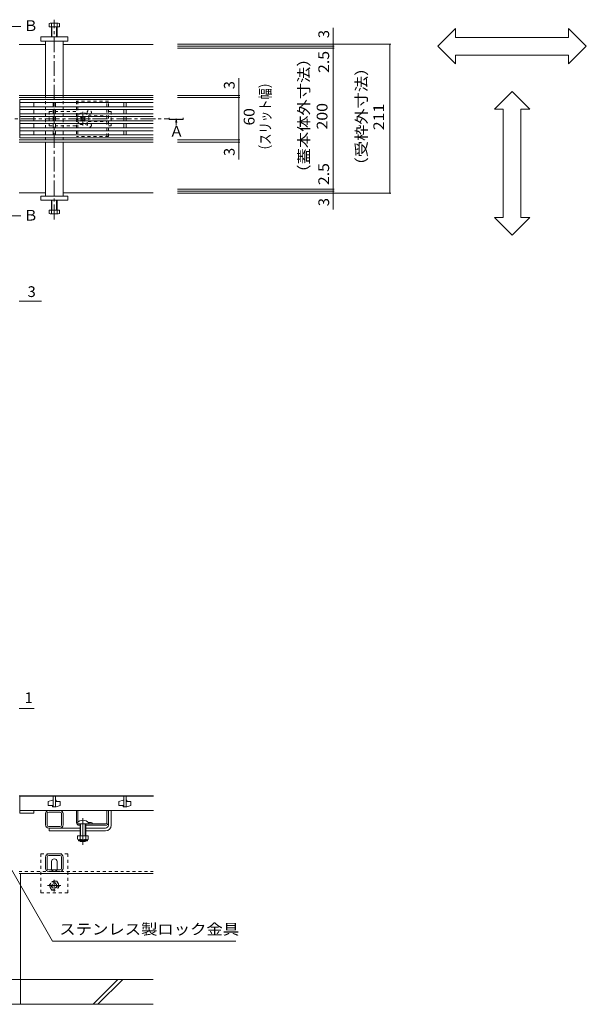
# Model space of a CAD drawing. Units: millimetres. Extents: x -1741 to 1948, y -1328 to 1367.
# Drawn here: x -681 to 121, y -896 to 498 of the extents above; entities that cross this region are included whole.
import ezdxf

# ---------------------------------------------------------------- set-up
doc = ezdxf.new("R2010")
doc.units = ezdxf.units.MM
doc.header["$LTSCALE"] = 5
for name, pattern in [('JWW_CENTER1', [6.773333, 4.233333, -0.846667, 0.846667, -0.846667]), ('JWW_CENTER2', [13.546667, 11.006667, -0.846667, 0.846667, -0.846667]), ('JWW_DASHED1', [1.693333, 0.846667, -0.846667])]:
    doc.linetypes.add(name, pattern=pattern)
for name, color, linetype in [('0106_点字鋲・ノ%83', 7, 'Continuous'), ('0230_テナント工%8e', 7, 'Continuous'), ('0231_テナント工%8e', 7, 'Continuous'), ('0232_テナント工%8e', 7, 'Continuous'), ('0233_テナント工%8e', 7, 'Continuous'), ('0245_ハッチング2', 7, 'Continuous'), ('0246_ハッチング3', 7, 'Continuous'), ('0247_ハッチング4', 7, 'Continuous'), ('0250_塗潰1_A', 7, 'Continuous'), ('0251_塗潰2_A_断%96', 7, 'Continuous')]:
    doc.layers.add(name, color=color, linetype=linetype)
doc.styles.add('ＭＳ ゴシック', font='msgothic.ttc')

msp = doc.modelspace()

# ---------------------------------------------------------------- linework, layer by layer
at = {"layer": '0106_点字鋲・ノ%83', "color": 6, "linetype": 'Continuous', "lineweight": 9}
for p, q in [((-680.2, -896.2), (-680.2, -711.2)), ((-1280.2, -861.2), (-680.2, -861.2)), ((-680.2, -861.2), (-492.2, -861.2)), ((-577.4, -896.2), (-542.4, -861.2)), ((-570.4, -896.2), (-535.4, -861.2)), ((-1280.2, -896.2), (-680.2, -896.2)), ((-680.2, -896.2), (-492.2, -896.2))]:
    msp.add_line(p, q, dxfattribs=at)
at = {"layer": '0230_テナント工%8e', "color": 3, "linetype": 'Continuous', "lineweight": 9}
for p, q in [((-681.2, 330.8), (-681.2, 384.8)), ((-681.2, 384.8), (-492.2, 384.8)), ((-681.2, 380.8), (-492.2, 380.8)), ((-661.2, 374.8), (-661.2, 380.8)), ((-633.7, 380.8), (-633.7, 374.8)), ((-630.7, 380.8), (-630.7, 374.8)), ((-533.7, 380.8), (-533.7, 374.8)), ((-530.7, 380.8), (-530.7, 374.8)), ((-681.2, 374.8), (-492.2, 374.8)), ((-681.2, 370.8), (-492.2, 370.8)), ((-681.2, 364.8), (-492.2, 364.8)), ((-661.2, 364.8), (-661.2, 370.8)), ((-633.7, 370.8), (-633.7, 364.8)), ((-630.7, 370.8), (-630.7, 364.8)), ((-533.7, 370.8), (-533.7, 364.8)), ((-530.7, 370.8), (-530.7, 364.8)), ((-681.2, 360.8), (-492.2, 360.8)), ((-681.2, 354.8), (-492.2, 354.8)), ((-681.2, 350.8), (-492.2, 350.8)), ((-661.2, 354.8), (-661.2, 360.8)), ((-661.2, 344.8), (-661.2, 350.8)), ((-633.7, 360.8), (-633.7, 354.8)), ((-633.7, 350.8), (-633.7, 344.8)), ((-630.7, 360.8), (-630.7, 354.8)), ((-630.7, 350.8), (-630.7, 344.8)), ((-533.7, 360.8), (-533.7, 354.8)), ((-533.7, 350.8), (-533.7, 344.8)), ((-530.7, 360.8), (-530.7, 354.8)), ((-530.7, 350.8), (-530.7, 344.8)), ((-681.2, 344.8), (-492.2, 344.8)), ((-681.2, 340.8), (-492.2, 340.8)), ((-681.2, 334.8), (-492.2, 334.8)), ((-661.2, 334.8), (-661.2, 340.8)), ((-633.7, 340.8), (-633.7, 334.8)), ((-630.7, 340.8), (-630.7, 334.8)), ((-533.7, 340.8), (-533.7, 334.8)), ((-530.7, 340.8), (-530.7, 334.8)), ((-492.2, 330.8), (-681.2, 330.8)), ((-681.2, -601.7), (-491.9, -601.7)), ((-681.2, -621.7), (-681.2, -601.7)), ((-640.7, -609.2), (-634.7, -607.2)), ((-640.7, -614.7), (-640.7, -609.2)), ((-633.7, -607.2), (-634.7, -607.2)), ((-633.7, -616.7), (-633.7, -601.7)), ((-630.7, -601.7), (-630.7, -616.7)), ((-630.7, -607.2), (-629.7, -607.2)), ((-629.7, -607.2), (-629.7, -609.2)), ((-629.7, -609.2), (-623.7, -609.2)), ((-623.7, -609.2), (-623.7, -614.7)), ((-540.7, -609.2), (-534.7, -607.2)), ((-540.7, -614.7), (-540.7, -609.2)), ((-533.7, -607.2), (-534.7, -607.2)), ((-533.7, -616.7), (-533.7, -601.7)), ((-530.7, -601.7), (-530.7, -616.7)), ((-530.7, -607.2), (-529.7, -607.2)), ((-529.7, -607.2), (-529.7, -609.2)), ((-529.7, -609.2), (-523.7, -609.2)), ((-523.7, -609.2), (-523.7, -614.7)), ((-681.2, -621.7), (-491.9, -621.7)), ((-681.2, -625.7), (-681.2, -621.7)), ((-661.2, -625.7), (-681.2, -625.7)), ((-661.2, -621.7), (-661.2, -625.7)), ((-634.7, -614.7), (-640.7, -614.7)), ((-634.7, -616.7), (-634.7, -614.7)), ((-633.7, -616.7), (-634.7, -616.7)), ((-630.7, -616.7), (-633.7, -616.7)), ((-630.7, -616.7), (-629.7, -616.7)), ((-623.7, -614.7), (-629.7, -616.7)), ((-534.7, -614.7), (-540.7, -614.7)), ((-534.7, -616.7), (-534.7, -614.7)), ((-533.7, -616.7), (-534.7, -616.7)), ((-530.7, -616.7), (-533.7, -616.7)), ((-530.7, -616.7), (-529.7, -616.7)), ((-523.7, -614.7), (-529.7, -616.7))]:
    msp.add_line(p, q, dxfattribs=at)
at = {"layer": '0231_テナント工%8e', "color": 4, "linetype": 'Continuous', "lineweight": 9}
for p, q in [((-682.2, 462.8), (-644.7, 462.8)), ((-619.7, 462.8), (-492.2, 462.8)), ((-644.7, 390.8), (-682.2, 390.8)), ((-492.2, 390.8), (-644.7, 390.8)), ((-492.2, 387.8), (-682.2, 387.8)), ((-492.2, 327.8), (-682.2, 327.8)), ((-682.2, 324.8), (-492.2, 324.8)), ((-682.2, 252.8), (-644.7, 252.8)), ((-619.7, 252.8), (-492.2, 252.8)), ((-682.2, -601.2), (-491.9, -601.2)), ((-682.2, -711.2), (-492.2, -711.2))]:
    msp.add_line(p, q, dxfattribs=at)
at = {"layer": '0231_テナント工%8e', "color": 4, "linetype": 'JWW_DASHED1', "lineweight": 9}
msp.add_line((-682.2, -708.2), (-492.2, -708.2), dxfattribs=at)
at = {"layer": '0232_テナント工%8e', "color": 7, "linetype": 'Continuous', "lineweight": 9}
for p, q in [((-237.4, 463.3), (-237.4, 486.7)), ((-155.6, 463.3), (-458, 463.3)), ((-235.9, 460.3), (-458, 460.3)), ((-237.4, 463.3), (-237.4, 460.3)), ((-237.4, 460.3), (-237.4, 457.8)), ((-157.1, 463.3), (-157.1, 252.3)), ((-235.9, 457.8), (-458, 457.8)), ((-237.4, 457.8), (-237.4, 257.8)), ((-371.1, 390.8), (-371.1, 415.1)), ((-369.6, 390.8), (-458, 390.8)), ((-371.1, 387.8), (-371.1, 390.8)), ((-369.6, 387.8), (-458, 387.8)), ((-371.1, 327.8), (-371.1, 387.8)), ((-369.6, 327.8), (-458, 327.8)), ((-369.6, 324.8), (-458, 324.8)), ((-371.1, 327.8), (-371.1, 324.8)), ((-371.1, 324.8), (-371.1, 300.2)), ((-235.9, 257.8), (-458, 257.8)), ((-235.9, 255.3), (-458, 255.3)), ((-155.6, 252.3), (-458, 252.3)), ((-237.4, 257.8), (-237.4, 255.3)), ((-237.4, 255.3), (-237.4, 252.3)), ((-237.4, 252.3), (-237.4, 229.4)), ((-682.2, 99.2), (-650.4, 99.2)), ((-682.2, -477.6), (-660.5, -477.6))]:
    msp.add_line(p, q, dxfattribs=at)
at = {"layer": '0232_テナント工%8e', "color": 7, "linetype": 'Continuous', "lineweight": 9, "const_width": 1}
for points in [[(-236.9, 463.3, 0.414214), (-237.4, 463.8, 0.414214), (-237.9, 463.3, 0.414214), (-237.4, 462.8, 0.414214)], [(-236.9, 463.3, 0.414214), (-237.4, 463.8, 0.414214), (-237.9, 463.3, 0.414214), (-237.4, 462.8, 0.414214)], [(-236.9, 460.3, 0.414214), (-237.4, 460.8, 0.414214), (-237.9, 460.3, 0.414214), (-237.4, 459.8, 0.414214)], [(-236.9, 460.3, 0.414214), (-237.4, 460.8, 0.414214), (-237.9, 460.3, 0.414214), (-237.4, 459.8, 0.414214)], [(-156.6, 463.3, 0.414214), (-157.1, 463.8, 0.414214), (-157.6, 463.3, 0.414214), (-157.1, 462.8, 0.414214)], [(-236.9, 457.8, 0.414214), (-237.4, 458.3, 0.414214), (-237.9, 457.8, 0.414214), (-237.4, 457.3, 0.414214)], [(-236.9, 457.8, 0.414214), (-237.4, 458.3, 0.414214), (-237.9, 457.8, 0.414214), (-237.4, 457.3, 0.414214)], [(-370.6, 390.8, 0.414214), (-371.1, 391.3, 0.414214), (-371.6, 390.8, 0.414214), (-371.1, 390.3, 0.414214)], [(-370.6, 387.8, 0.414214), (-371.1, 388.3, 0.414214), (-371.6, 387.8, 0.414214), (-371.1, 387.3, 0.414214)], [(-370.6, 387.8, 0.414214), (-371.1, 388.3, 0.414214), (-371.6, 387.8, 0.414214), (-371.1, 387.3, 0.414214)], [(-370.6, 327.8, 0.414214), (-371.1, 328.3, 0.414214), (-371.6, 327.8, 0.414214), (-371.1, 327.3, 0.414214)], [(-370.6, 327.8, 0.414214), (-371.1, 328.3, 0.414214), (-371.6, 327.8, 0.414214), (-371.1, 327.3, 0.414214)], [(-370.6, 324.8, 0.414214), (-371.1, 325.3, 0.414214), (-371.6, 324.8, 0.414214), (-371.1, 324.3, 0.414214)], [(-236.9, 257.8, 0.414214), (-237.4, 258.3, 0.414214), (-237.9, 257.8, 0.414214), (-237.4, 257.3, 0.414214)], [(-236.9, 257.8, 0.414214), (-237.4, 258.3, 0.414214), (-237.9, 257.8, 0.414214), (-237.4, 257.3, 0.414214)], [(-236.9, 255.3, 0.414214), (-237.4, 255.8, 0.414214), (-237.9, 255.3, 0.414214), (-237.4, 254.8, 0.414214)], [(-236.9, 255.3, 0.414214), (-237.4, 255.8, 0.414214), (-237.9, 255.3, 0.414214), (-237.4, 254.8, 0.414214)], [(-236.9, 252.3, 0.414214), (-237.4, 252.8, 0.414214), (-237.9, 252.3, 0.414214), (-237.4, 251.8, 0.414214)], [(-236.9, 252.3, 0.414214), (-237.4, 252.8, 0.414214), (-237.9, 252.3, 0.414214), (-237.4, 251.8, 0.414214)], [(-156.6, 252.3, 0.414214), (-157.1, 252.8, 0.414214), (-157.6, 252.3, 0.414214), (-157.1, 251.8, 0.414214)]]:
    msp.add_lwpolyline(points, format="xyb", close=True, dxfattribs=at)
at = {"layer": '0233_テナント工%8e', "color": 4, "linetype": 'Continuous', "lineweight": 9}
for p, q in [((-703.7, 488.5), (-679.6, 488.5)), ((-469.6, 356.8), (-469.6, 358.8)), ((-449.6, 356.8), (-469.6, 356.8)), ((-459.5, 357.8), (-460.3, 352.2)), ((-459.5, 357.8), (-458.8, 352.2)), ((-459.5, 357.8), (-459.5, 348.9)), ((-459.5, 348.9), (-459.5, 348.4)), ((-449.6, 358.8), (-449.6, 356.8)), ((-703.7, 220.3), (-679.6, 220.3))]:
    msp.add_line(p, q, dxfattribs=at)
at = {"layer": '0233_テナント工%8e', "color": 7, "linetype": 'Continuous', "lineweight": 9}
for p, q in [((-89.1, 460.3), (-64.1, 485.3)), ((-64.1, 472.8), (-64.1, 485.3)), ((120.9, 460.3), (95.9, 485.3)), ((95.9, 472.8), (95.9, 485.3)), ((-89.1, 460.3), (-64.1, 435.3)), ((-64.1, 472.8), (95.9, 472.8)), ((120.9, 460.3), (95.9, 435.3)), ((-64.1, 435.3), (-64.1, 447.8)), ((-64.1, 447.8), (95.9, 447.8)), ((95.9, 435.3), (95.9, 447.8)), ((15.9, 396.2), (-9.1, 371.2)), ((15.9, 396.2), (40.9, 371.2)), ((3.4, 371.2), (-9.1, 371.2)), ((3.4, 217.7), (3.4, 371.2)), ((40.9, 371.2), (28.4, 371.2)), ((28.4, 217.7), (28.4, 371.2)), ((15.9, 192.7), (-9.1, 217.7)), ((3.4, 217.7), (-9.1, 217.7)), ((15.9, 192.7), (40.9, 217.7)), ((40.9, 217.7), (28.4, 217.7)), ((-724.7, -651.2), (-635, -806.7)), ((-375.3, -806.7), (-635, -806.7))]:
    msp.add_line(p, q, dxfattribs=at)
at = {"layer": '0233_テナント工%8e', "color": 4, "linetype": 'JWW_CENTER1', "lineweight": 9}
msp.add_line((-1492.5, 357.8), (-469.6, 357.8), dxfattribs=at)
at = {"layer": '0233_テナント工%8e', "color": 4, "linetype": 'Continuous', "lineweight": 9}
msp.add_solid([(-469.6, 358.8), (-449.6, 358.8), (-469.6, 356.8), (-449.6, 356.8)], dxfattribs=at)
at = {"layer": '0245_ハッチング2', "color": 211, "linetype": 'JWW_CENTER1', "lineweight": 9}
msp.add_line((-632.2, 215.1), (-632.2, 498), dxfattribs=at)
at = {"layer": '0245_ハッチング2', "color": 211, "linetype": 'Continuous', "lineweight": 9}
for p, q in [((-644.7, 467.8), (-644.7, 391)), ((-644.7, 467.8), (-619.7, 467.8)), ((-619.7, 391), (-619.7, 467.8)), ((-644.7, 324.6), (-644.7, 248.3)), ((-619.7, 248.3), (-619.7, 324.6)), ((-644.7, 248.3), (-619.7, 248.3)), ((-644.7, -687.7), (-644.7, -703.7)), ((-642.4, -687.7), (-642.4, -703.7)), ((-640.2, -683.2), (-624.2, -683.2)), ((-640.2, -685.5), (-624.2, -685.5)), ((-622, -703.7), (-622, -687.7)), ((-619.7, -703.7), (-619.7, -687.7)), ((-640.2, -705.9), (-624.2, -705.9)), ((-640.2, -708.2), (-624.2, -708.2))]:
    msp.add_line(p, q, dxfattribs=at)
at = {"layer": '0245_ハッチング2', "color": 211, "linetype": 'JWW_DASHED1', "lineweight": 9}
for p, q in [((-644.7, 391), (-644.7, 324.6)), ((-619.7, 391), (-619.7, 324.6))]:
    msp.add_line(p, q, dxfattribs=at)
at = {"layer": '0245_ハッチング2', "color": 211, "linetype": 'Continuous', "lineweight": 9}
for centre, radius, start, end in [((-640.2, -687.7), 4.5, 90, 180), ((-640.2, -687.7), 2.2, 90, 180), ((-624.2, -687.7), 4.5, 0, 90), ((-624.2, -687.7), 2.2, 0, 90), ((-640.2, -703.7), 4.5, 180, 270), ((-640.2, -703.7), 2.2, 180, 270), ((-624.2, -703.7), 2.2, 270, 0), ((-624.2, -703.7), 4.5, 270, 0)]:
    msp.add_arc(centre, radius, start, end, dxfattribs=at)
at = {"layer": '0246_ハッチング3', "color": 2, "linetype": 'JWW_DASHED1', "lineweight": 9}
for p, q in [((-555.7, 382.8), (-600.7, 382.8)), ((-600.7, 382.8), (-600.7, 332.8)), ((-598.7, 382.8), (-598.7, 332.8)), ((-557.7, 332.8), (-557.7, 382.8)), ((-555.7, 332.8), (-555.7, 382.8)), ((-584.2, 361.8), (-557.7, 361.8)), ((-584.2, 353.8), (-557.7, 353.8)), ((-555.7, 332.8), (-600.7, 332.8))]:
    msp.add_line(p, q, dxfattribs=at)
at = {"layer": '0246_ハッチング3', "color": 7, "linetype": 'JWW_DASHED1', "lineweight": 9}
for p, q in [((-639.7, 367.8), (-639.7, 347.8)), ((-639.7, 367.8), (-600.7, 367.8)), ((-551.7, 367.8), (-555.7, 367.8)), ((-551.7, 367.8), (-551.7, 347.8)), ((-639.7, 347.8), (-600.7, 347.8)), ((-551.7, 347.8), (-555.7, 347.8))]:
    msp.add_line(p, q, dxfattribs=at)
at = {"layer": '0246_ハッチング3', "color": 6, "linetype": 'JWW_CENTER1', "lineweight": 9}
for p, q in [((-591.7, 367.4), (-591.7, 348)), ((-601.3, 357.8), (-580.9, 357.8))]:
    msp.add_line(p, q, dxfattribs=at)
at = {"layer": '0246_ハッチング3', "color": 6, "linetype": 'JWW_DASHED1', "lineweight": 9}
for p, q in [((-595.1, 360.1), (-594, 361.1)), ((-594.2, 359.2), (-595.1, 360.1)), ((-594.2, 356.4), (-595.1, 355.5)), ((-595.1, 355.5), (-594, 354.4)), ((-593.1, 360.3), (-594, 361.1)), ((-593.1, 355.3), (-594, 354.4)), ((-590.3, 360.3), (-589.4, 361.1)), ((-590.3, 355.3), (-589.4, 354.4)), ((-588.4, 360.1), (-589.4, 361.1)), ((-589.4, 354.4), (-588.4, 355.5)), ((-589.2, 359.2), (-588.4, 360.1)), ((-589.2, 356.4), (-588.4, 355.5))]:
    msp.add_line(p, q, dxfattribs=at)
at = {"layer": '0246_ハッチング3', "color": 2, "linetype": 'Continuous', "lineweight": 9}
for p, q in [((-600.7, -638.7), (-600.7, -621.7)), ((-598.7, -621.7), (-600.7, -621.7)), ((-598.7, -638), (-598.7, -621.7)), ((-557.7, -638.7), (-557.7, -621.7)), ((-557.7, -621.7), (-555.7, -621.7)), ((-555.7, -638.7), (-555.7, -621.7)), ((-559.7, -640.7), (-583.2, -640.7)), ((-578.7, -639.2), (-578.7, -640.7)), ((-595.7, -642.7), (-596.7, -642.7)), ((-559.7, -642.7), (-587.7, -642.7)), ((-584.2, -657.5), (-599.2, -657.5)), ((-599.2, -657.5), (-599.2, -662.3)), ((-598.1, -664.1), (-598.1, -663.2)), ((-586, -663.3), (-597.5, -663.3)), ((-597.3, -664.8), (-586.1, -664.8)), ((-595.7, -657.5), (-595.7, -662.3)), ((-587.7, -657.5), (-587.7, -662.3)), ((-585.4, -664.1), (-585.4, -663.2)), ((-584.2, -657.5), (-584.2, -662.3))]:
    msp.add_line(p, q, dxfattribs=at)
at = {"layer": '0246_ハッチング3', "color": 7, "linetype": 'Continuous', "lineweight": 9}
for p, q in [((-555.7, -621.7), (-551.7, -621.7)), ((-555.7, -621.7), (-555.7, -642.7)), ((-551.7, -642.7), (-551.7, -621.7)), ((-639.7, -646.7), (-639.7, -650.7)), ((-639.7, -646.7), (-595.7, -646.7)), ((-595.7, -650.7), (-639.7, -650.7)), ((-559.7, -646.7), (-587.7, -646.7)), ((-559.7, -650.7), (-587.7, -650.7))]:
    msp.add_line(p, q, dxfattribs=at)
at = {"layer": '0246_ハッチング3', "color": 6, "linetype": 'Continuous', "lineweight": 9}
for p, q in [((-600.2, -640.7), (-600.2, -639.2)), ((-600.2, -640.7), (-583.2, -640.7)), ((-595.7, -650.7), (-595.7, -640.7)), ((-595, -650.7), (-595, -640.7)), ((-588.5, -640.7), (-588.5, -650.7)), ((-587.7, -640.7), (-587.7, -650.7)), ((-583.2, -639.2), (-583.2, -640.7)), ((-595.7, -657.5), (-595.7, -650.7)), ((-595, -657.5), (-595, -650.7)), ((-588.5, -650.7), (-588.5, -657.5)), ((-587.7, -650.7), (-587.7, -657.5)), ((-595.7, -665), (-595.7, -664.8)), ((-587.7, -665), (-595.7, -665)), ((-595, -665.7), (-595.7, -665)), ((-595, -665.7), (-595, -664.8)), ((-588.5, -665.7), (-595, -665.7)), ((-588.5, -664.8), (-588.5, -665.7)), ((-588.5, -665.7), (-587.7, -665)), ((-587.7, -664.8), (-587.7, -665))]:
    msp.add_line(p, q, dxfattribs=at)
at = {"layer": '0246_ハッチング3', "color": 6, "linetype": 'JWW_CENTER2', "lineweight": 9}
msp.add_line((-591.7, -632.6), (-591.7, -670.4), dxfattribs=at)
at = {"layer": '0246_ハッチング3', "color": 2, "linetype": 'JWW_DASHED1', "lineweight": 9}
for centre in [(-582.7, 366.8), (-582.7, 348.8)]:
    msp.add_circle(centre, 3, dxfattribs=at)
at = {"layer": '0246_ハッチング3', "color": 6, "linetype": 'JWW_DASHED1', "lineweight": 9}
for centre, radius, start, end in [((-591.7, 357.8), 8.5, 235.4399, 200.7789), ((-591.7, 357.8), 8.5, 200.7789, 235.4399), ((-595.6, 357.8), 2, 315, 45), ((-591.7, 361.7), 2, 225, 315), ((-591.7, 353.9), 2, 45, 135), ((-587.8, 357.8), 2, 135, 225)]:
    msp.add_arc(centre, radius, start, end, dxfattribs=at)
at = {"layer": '0246_ハッチング3', "color": 2, "linetype": 'Continuous', "lineweight": 9}
for centre, radius, start, end in [((-596.7, -638.7), 4, 180, 270), ((-581.7, -646.4), 7.8, 67.3801, 103.9802), ((-559.7, -638.7), 4, 270, 0), ((-559.7, -638.7), 2, 270, 0), ((-597.5, -661.3), 2.03, 210.518, 329.482), ((-597.3, -664.1), 0.75, 180, 270), ((-591.7, -654.8), 8.5, 241.9287, 298.0715), ((-586, -661.3), 2.03, 210.5145, 329.4851), ((-586.1, -664.1), 0.75, 270, 0)]:
    msp.add_arc(centre, radius, start, end, dxfattribs=at)
at = {"layer": '0246_ハッチング3', "color": 6, "linetype": 'Continuous', "lineweight": 9}
msp.add_arc((-591.7, -647.7), 12, 44.9005, 135.0995, dxfattribs=at)
at = {"layer": '0246_ハッチング3', "color": 7, "linetype": 'Continuous', "lineweight": 9}
for radius in [8, 4]:
    msp.add_arc((-559.7, -642.7), radius, 270, 0, dxfattribs=at)
at = {"layer": '0247_ハッチング4', "color": 7, "linetype": 'Continuous', "lineweight": 9}
for p, q in [((-651.2, 467.8), (-651.2, 473.8)), ((-651.2, 473.8), (-613.2, 473.8)), ((-613.2, 467.8), (-651.2, 467.8)), ((-613.2, 473.8), (-613.2, 467.8)), ((-613.2, 248.3), (-651.2, 248.3)), ((-651.2, 248.3), (-651.2, 242.3)), ((-651.2, 242.3), (-613.2, 242.3)), ((-613.2, 242.3), (-613.2, 248.3)), ((-636.2, -704.2), (-636.2, -694.2)), ((-628.2, -704.2), (-628.2, -694.2))]:
    msp.add_line(p, q, dxfattribs=at)
at = {"layer": '0247_ハッチング4', "color": 7, "linetype": 'JWW_DASHED1', "lineweight": 9}
for p, q in [((-651.2, -683.2), (-613.2, -683.2)), ((-651.2, -738.2), (-651.2, -683.2)), ((-613.2, -683.2), (-613.2, -738.2)), ((-651.2, -738.2), (-613.2, -738.2))]:
    msp.add_line(p, q, dxfattribs=at)
at = {"layer": '0247_ハッチング4', "color": 7, "linetype": 'Continuous', "lineweight": 9}
for centre, start, end in [((-632.2, -694.2), 90, 180), ((-632.2, -694.2), 0, 90), ((-632.2, -704.2), 180, 205.1507), ((-632.2, -704.2), 334.8493, 0)]:
    msp.add_arc(centre, 4, start, end, dxfattribs=at)
at = {"layer": '0247_ハッチング4', "color": 7, "linetype": 'JWW_DASHED1', "lineweight": 9}
for start, end in [(205.1507, 270), (270, 334.8493)]:
    msp.add_arc((-632.2, -704.2), 4, start, end, dxfattribs=at)
at = {"layer": '0250_塗潰1_A', "color": 2, "linetype": 'Continuous', "lineweight": 9}
for p, q in [((-639.4, 487.8), (-639.4, 492.5)), ((-638.1, 493.1), (-626.9, 493.1)), ((-636.2, 473.8), (-636.2, 492.5)), ((-628.2, 492.5), (-628.2, 473.8)), ((-625, 492.5), (-625, 487.8)), ((-625, 487.8), (-639.4, 487.8)), ((-635.5, 473.8), (-635.5, 487.8)), ((-628.9, 487.8), (-628.9, 473.8)), ((-636.2, 242.3), (-636.2, 223.6)), ((-635.5, 242.3), (-635.5, 228.3)), ((-628.9, 228.3), (-628.9, 242.3)), ((-628.2, 223.6), (-628.2, 242.3)), ((-625, 228.3), (-639.4, 228.3)), ((-639.4, 228.3), (-639.4, 223.6)), ((-625, 223.6), (-625, 228.3)), ((-638.1, 223), (-626.9, 223))]:
    msp.add_line(p, q, dxfattribs=at)
at = {"layer": '0250_塗潰1_A', "color": 2, "linetype": 'JWW_DASHED1', "lineweight": 9}
for p, q in [((-639.4, -728.2), (-635.8, -722)), ((-628.6, -722), (-635.8, -722)), ((-628.6, -722), (-625, -728.2)), ((-635.8, -734.5), (-639.4, -728.2)), ((-635.8, -734.5), (-628.6, -734.5)), ((-625, -728.2), (-628.6, -734.5))]:
    msp.add_line(p, q, dxfattribs=at)
at = {"layer": '0250_塗潰1_A', "color": 2, "linetype": 'JWW_CENTER1', "lineweight": 9}
for p, q in [((-632.2, -720.1), (-632.2, -736.4)), ((-623.1, -728.2), (-641.8, -728.2))]:
    msp.add_line(p, q, dxfattribs=at)
at = {"layer": '0250_塗潰1_A', "color": 2, "linetype": 'JWW_DASHED1', "lineweight": 9}
for radius in [6.24, 4, 3.32]:
    msp.add_circle((-632.2, -728.2), radius, dxfattribs=at)
at = {"layer": '0250_塗潰1_A', "color": 2, "linetype": 'Continuous', "lineweight": 9}
for centre, radius, start, end in [((-637.8, 490.7), 2.39, 47.9749, 132.0251), ((-632.2, 479.7), 13.4, 72.6561, 107.3439), ((-626.6, 490.7), 2.39, 47.9749, 132.0251), ((-637.8, 225.4), 2.39, 227.9749, 312.0251), ((-632.2, 236.4), 13.4, 252.6561, 287.3439), ((-626.6, 225.4), 2.39, 227.9749, 312.0251)]:
    msp.add_arc(centre, radius, start, end, dxfattribs=at)
at = {"layer": '0251_塗潰2_A_断%96', "color": 7, "linetype": 'Continuous', "lineweight": 9}
for p, q in [((-644.7, -626.2), (-644.7, -642.2)), ((-642.4, -626.2), (-642.4, -642.2)), ((-640.2, -621.7), (-624.2, -621.7)), ((-640.2, -624), (-624.2, -624)), ((-622, -642.2), (-622, -626.2)), ((-619.7, -642.2), (-619.7, -626.2)), ((-640.2, -644.4), (-624.2, -644.4)), ((-624.2, -646.7), (-640.2, -646.7))]:
    msp.add_line(p, q, dxfattribs=at)
for centre, radius, start, end in [((-640.2, -626.2), 4.5, 90, 180), ((-640.2, -626.2), 2.2, 90, 180), ((-624.2, -626.2), 4.5, 0, 90), ((-624.2, -626.2), 2.2, 0, 90), ((-640.2, -642.2), 4.5, 180, 270), ((-640.2, -642.2), 2.2, 180, 270), ((-624.2, -642.2), 2.2, 270, 0), ((-624.2, -642.2), 4.5, 270, 0)]:
    msp.add_arc(centre, radius, start, end, dxfattribs=at)

# ---------------------------------------------------------------- texts
at = {"layer": '0232_テナント工%8e', "color": 2, "linetype": 'Continuous', "lineweight": 9, "style": 'ＭＳ ゴシック'}
for p in [(-243.2, 471.9), (-376.9, 399.5), (-376.9, 305), (-243.2, 233.9)]:
    msp.add_text('3', height=15.2, rotation=90, dxfattribs=at).set_placement(p)
for s, width, p in [('2.5', 1.083333, (-243.2, 422.5)), ('（蓋本体外寸法）', 1.109375, (-271.4, 270)), ('（受枠外寸法）', 1.107143, (-189.8, 280.3)), ('（スリット幅）', 0.771429, (-325.9, 304.8)), ('200', 1.083333, (-245.5, 342.5)), ('211', 1.083333, (-165.3, 341.5)), ('60', 1.0625, (-348.8, 348.2)), ('2.5', 1.083333, (-243.2, 263.7))]:
    msp.add_text(s, height=15.24, rotation=90, dxfattribs=dict(at, width=width)).set_placement(p)
for s, p in [('3', (-670, 105.3)), ('1', (-674.2, -469.8))]:
    msp.add_text(s, height=15.2, dxfattribs=at).set_placement(p)
at = {"layer": '0233_テナント工%8e', "color": 2, "linetype": 'Continuous', "lineweight": 9, "style": 'ＭＳ ゴシック'}
for s, p in [('Ｂ', (-675.9, 482)), ('Ａ', (-469.5, 332.3)), ('Ｂ', (-675.9, 213.5))]:
    msp.add_text(s, height=15.2, dxfattribs=at).set_placement(p)
at = {"layer": '0233_テナント工%8e', "color": 2, "linetype": 'Continuous', "lineweight": 9, "style": 'ＭＳ ゴシック', "width": 1.113636}
msp.add_text('ステンレス製ロック金具', height=15.24, dxfattribs=at).set_placement((-625.2, -797.5))

doc.saveas('drawing.dxf')
